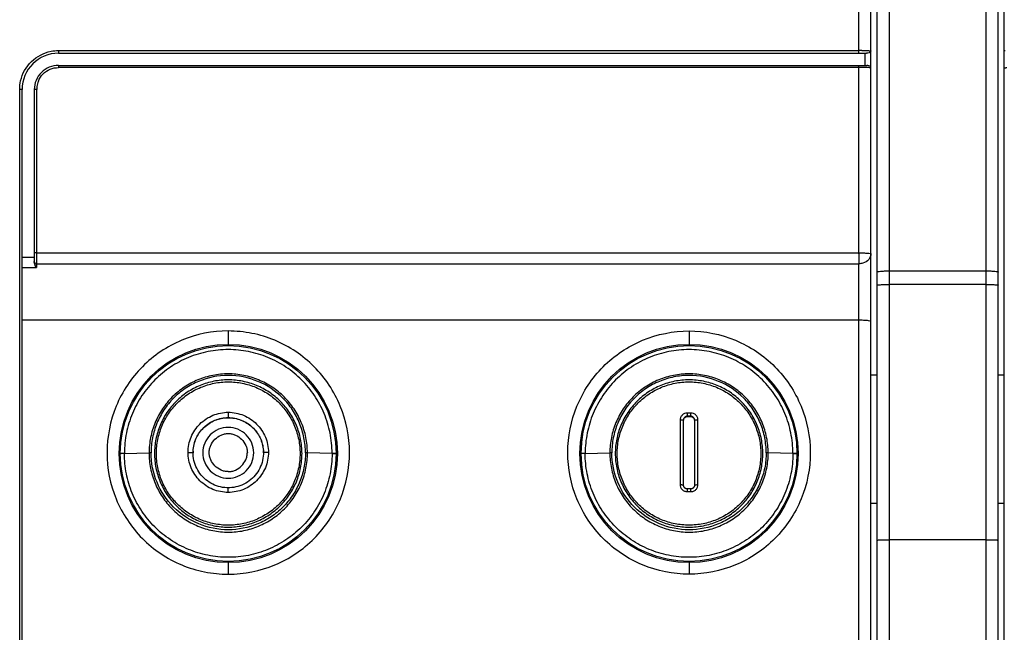
# Model space of a CAD drawing. Units: millimetres. Extents: x 0 to 1682, y 0 to 1188.
# Drawn here: x 788 to 869, y 661 to 712 of the extents above; entities that cross this region are included whole.
import ezdxf

# ---------------------------------------------------------------- set-up
doc = ezdxf.new("R2010")
doc.units = ezdxf.units.MM
doc.header["$LTSCALE"] = 92.51
for name, color, linetype in [('5253A0101001DXF_CONTINUOUS_LINE', 7, 'CONTINUOUS'), ('8005H1624_1_DXF_CONTINUOUS_LINE', 7, 'CONTINUOUS'), ('8253A0101109DXF_CONTINUOUS_LINE', 7, 'CONTINUOUS'), ('8253A0101110DXF_CONTINUOUS_LINE', 7, 'CONTINUOUS')]:
    doc.layers.add(name, color=color, linetype=linetype)

msp = doc.modelspace()

# ---------------------------------------------------------------- linework, layer by layer
at = {"layer": '5253A0101001DXF_CONTINUOUS_LINE', "color": 9, "linetype": 'Continuous'}
for p, q in [((859.436, 743.001), (859.436, 609.878)), ((867.436, 609.878), (867.436, 743.001)), ((859.436, 691.059), (867.436, 691.059)), ((867.436, 689.933), (859.436, 689.933)), ((867.436, 668.881), (859.436, 668.881))]:
    msp.add_line(p, q, dxfattribs=at)
at = {"layer": '5253A0101001DXF_CONTINUOUS_LINE', "color": 7, "linetype": 'Continuous'}
for p, q in [((858.436, 742.001), (858.436, 614.286)), ((868.436, 614.286), (868.436, 742.001))]:
    msp.add_line(p, q, dxfattribs=at)
at = {"layer": '5253A0101001DXF_CONTINUOUS_LINE', "color": 9, "linetype": 'Continuous'}
for points, knots in [([(858.436, 690.955), (858.436, 690.964), (858.467, 690.983), (858.56, 691.008), (858.767, 691.036), (859.072, 691.054), (859.309, 691.059), (859.436, 691.059)], [0, 0, 0, 0, 0.027598, 0.086825, 0.302871, 0.623101, 1, 1, 1, 1]), ([(867.436, 691.059), (867.564, 691.059), (867.801, 691.054), (868.106, 691.036), (868.313, 691.008), (868.405, 690.983), (868.436, 690.964), (868.436, 690.955)], [0, 0, 0, 0, 0.376899, 0.697129, 0.913175, 0.972402, 1, 1, 1, 1]), ([(858.436, 689.885), (858.436, 689.892), (858.474, 689.896), (858.52, 689.906), (858.617, 689.912), (858.738, 689.92), (858.888, 689.925), (859.123, 689.931), (859.309, 689.933), (859.436, 689.933)], [0, 0, 0, 0, 0.021357, 0.078713, 0.17124, 0.295282, 0.446314, 0.618696, 1, 1, 1, 1]), ([(867.436, 689.933), (867.564, 689.933), (867.749, 689.931), (867.985, 689.925), (868.135, 689.92), (868.255, 689.912), (868.353, 689.906), (868.399, 689.896), (868.436, 689.892), (868.436, 689.885)], [0, 0, 0, 0, 0.381304, 0.553686, 0.704718, 0.82876, 0.921287, 0.978643, 1, 1, 1, 1]), ([(858.436, 668.861), (858.436, 668.868), (858.477, 668.861), (858.519, 668.873), (858.618, 668.871), (858.737, 668.876), (858.888, 668.877), (859.123, 668.88), (859.309, 668.881), (859.436, 668.881)], [0, 0, 0, 0, 0.01962, 0.076549, 0.169044, 0.293286, 0.444682, 0.617543, 1, 1, 1, 1]), ([(867.436, 668.881), (867.564, 668.881), (867.749, 668.88), (867.985, 668.877), (868.135, 668.876), (868.255, 668.871), (868.354, 668.873), (868.396, 668.861), (868.436, 668.868), (868.436, 668.861)], [0, 0, 0, 0, 0.382457, 0.555318, 0.706714, 0.830956, 0.923451, 0.98038, 1, 1, 1, 1])]:
    msp.add_open_spline(points, degree=3, knots=knots, dxfattribs=at)
at = {"layer": '8005H1624_1_DXF_CONTINUOUS_LINE', "color": 7, "linetype": 'Continuous'}
for p, q in [((857.936, 561.801), (857.936, 745.295)), ((868.936, 561.801), (868.936, 745.295)), ((790.936, 709.001), (857.559, 709.001)), ((857.436, 709.001), (857.436, 708.001)), ((790.936, 708.001), (857.596, 708.001)), ((787.936, 603.001), (787.936, 706.001)), ((788.936, 706.001), (788.936, 691.832))]:
    msp.add_line(p, q, dxfattribs=at)
at = {"layer": '8005H1624_1_DXF_CONTINUOUS_LINE', "color": 9, "linetype": 'Continuous'}
for p, q in [((856.936, 709.001), (856.936, 733.001)), ((790.936, 709.221), (790.936, 709.001)), ((790.936, 709.221), (856.936, 709.221)), ((790.936, 708.001), (790.936, 707.82)), ((856.936, 707.82), (790.936, 707.82)), ((856.936, 692.468), (856.936, 708.001)), ((857.06, 707.82), (856.936, 707.82)), ((787.736, 602.992), (787.736, 706.02)), ((789.136, 706.02), (789.136, 691.342)), ((787.936, 692.185), (788.936, 692.185)), ((789.136, 692.544), (856.936, 692.544)), ((787.936, 691.342), (789.136, 691.342)), ((789.136, 691.64), (856.936, 691.64)), ((856.936, 632.084), (856.936, 691.64)), ((856.936, 686.985), (787.936, 686.985)), ((804.936, 686.102), (804.936, 685.001)), ((842.936, 686.102), (842.936, 685.001)), ((857.936, 682.484), (858.436, 682.484)), ((868.436, 682.484), (868.936, 682.484)), ((858.436, 671.888), (857.936, 671.888)), ((868.936, 671.888), (868.436, 671.888)), ((804.936, 667.001), (804.936, 666.047)), ((842.936, 667.001), (842.936, 666.047))]:
    msp.add_line(p, q, dxfattribs=at)
at = {"layer": '8005H1624_1_DXF_CONTINUOUS_LINE', "color": 7, "linetype": 'Continuous'}
msp.add_lwpolyline([(788.939, 691.778), (788.939, 691.784), (788.938, 691.79), (788.938, 691.796), (788.937, 691.801), (788.937, 691.807), (788.937, 691.813), (788.936, 691.819), (788.936, 691.825), (788.936, 691.832)], dxfattribs=at)
for centre in [(804.936, 676.001), (842.936, 676.001)]:
    msp.add_circle(centre, 9, dxfattribs=at)
for radius, start in [(3, 90), (2, 89.99978)]:
    msp.add_arc((790.936, 706.001), radius, start, 180, dxfattribs=at)
at = {"layer": '8005H1624_1_DXF_CONTINUOUS_LINE', "color": 9, "linetype": 'Continuous'}
for centre, radius, start, end in [((856.938, 660.226), 48.994, 89.69989, 90.00233), ((790.973, 706.005), 1.838, 157.4125, 171.93306), ((790.885, 706.019), 1.748, 171.98484, 179.95931)]:
    msp.add_arc(centre, radius, start, end, dxfattribs=at)
for points, knots in [([(787.816, 706.722), (787.943, 707.315), (788.578, 708.447), (789.723, 709.044), (790.32, 709.164)], [0, 0, 0, 0, 0.499101, 1, 1, 1, 1]), ([(857.195, 709.22), (857.246, 709.22), (857.425, 709.219), (857.603, 709.216), (857.729, 709.213)], [0, 0, 0, 0, 0.28853, 1, 1, 1, 1]), ([(857.86, 709.209), (857.879, 709.208), (857.895, 709.201), (857.936, 709.208), (857.936, 709.201)], [0, 0, 0, 0, 0.743799, 1, 1, 1, 1]), ([(869.013, 709.209), (868.994, 709.208), (868.977, 709.201), (868.936, 709.208), (868.936, 709.201)], [0, 0, 0, 0, 0.744116, 1, 1, 1, 1]), ([(789.276, 706.711), (789.366, 706.926), (789.63, 707.329), (790.033, 707.593), (790.249, 707.682)], [0, 0, 0, 0, 0.499801, 1, 1, 1, 1]), ([(857.731, 707.813), (857.686, 707.814), (857.462, 707.818), (857.239, 707.82), (857.06, 707.82)], [0, 0, 0, 0, 0.201395, 1, 1, 1, 1]), ([(857.936, 707.801), (857.936, 707.806), (857.908, 707.802), (857.879, 707.811), (857.809, 707.81), (857.76, 707.813), (857.731, 707.813)], [0, 0, 0, 0, 0.066197, 0.25821, 0.572121, 1, 1, 1, 1]), ([(868.936, 707.801), (868.936, 707.806), (868.964, 707.802), (868.994, 707.81), (869.064, 707.81), (869.114, 707.812), (869.143, 707.813)], [0, 0, 0, 0, 0.066214, 0.258177, 0.572276, 1, 1, 1, 1]), ([(787.936, 706.001), (787.936, 706.006), (787.908, 706.009), (787.853, 706.02), (787.784, 706.02), (787.736, 706.02)], [0, 0, 0, 0, 0.079204, 0.293896, 1, 1, 1, 1]), ([(789.136, 706.02), (789.089, 706.02), (789.02, 706.021), (788.966, 706.009), (788.936, 706.007), (788.936, 706.001)], [0, 0, 0, 0, 0.700226, 0.918316, 1, 1, 1, 1]), ([(789.136, 692.544), (789.089, 692.544), (789.02, 692.545), (788.966, 692.534), (788.936, 692.534), (788.936, 692.529)], [0, 0, 0, 0, 0.702587, 0.918964, 1, 1, 1, 1]), ([(856.936, 692.544), (857.064, 692.544), (857.302, 692.54), (857.604, 692.526), (857.815, 692.507), (857.902, 692.488), (857.936, 692.476), (857.936, 692.468)], [0, 0, 0, 0, 0.3796, 0.701732, 0.917984, 0.976018, 1, 1, 1, 1]), ([(856.936, 692.468), (856.936, 692.387), (856.936, 692.111), (856.936, 691.835), (856.936, 691.64)], [0, 0, 0, 0, 0.291519, 1, 1, 1, 1]), ([(857.936, 692.468), (857.936, 692.299), (857.789, 691.937), (857.461, 691.743), (857.281, 691.691)], [0, 0, 0, 0, 0.473317, 1, 1, 1, 1]), ([(788.939, 691.778), (788.951, 691.719), (789.031, 691.65), (789.113, 691.64), (789.136, 691.64)], [0, 0, 0, 0, 0.723184, 1, 1, 1, 1]), ([(857.936, 686.882), (857.936, 686.91), (857.792, 686.93), (857.622, 686.963), (857.295, 686.98), (857.064, 686.985), (856.936, 686.985)], [0, 0, 0, 0, 0.084642, 0.301153, 0.62216, 1, 1, 1, 1]), ([(804.936, 686.102), (803.633, 686.107), (800.998, 685.574), (797.675, 683.343), (795.456, 680.007), (794.683, 676.084), (795.32, 672.797), (796.566, 670.487), (797.803, 668.945), (799.333, 667.691), (801.075, 666.754), (802.967, 666.174), (804.281, 666.053), (804.936, 666.047)], [0, 0, 0, 0, 0.124891, 0.24966, 0.374277, 0.498812, 0.623477, 0.686198, 0.74893, 0.811658, 0.874471, 0.937217, 1, 1, 1, 1]), ([(804.936, 666.047), (806.24, 666.045), (808.877, 666.573), (812.202, 668.81), (814.422, 672.15), (815.192, 676.081), (814.418, 680.006), (812.563, 682.792), (810.537, 684.459), (808.797, 685.397), (806.904, 685.973), (805.591, 686.091), (804.936, 686.102)], [0, 0, 0, 0, 0.125, 0.249976, 0.374873, 0.4996, 0.624264, 0.748981, 0.811664, 0.874435, 0.937187, 1, 1, 1, 1]), ([(842.936, 666.047), (841.633, 666.047), (839.645, 666.442), (837.337, 667.693), (835.305, 669.36), (833.457, 672.154), (832.674, 676.079), (833.457, 680.006), (835.674, 683.341), (838.998, 685.577), (841.632, 686.102), (842.936, 686.102)], [0, 0, 0, 0, 0.125062, 0.187883, 0.250728, 0.375652, 0.500468, 0.625227, 0.750011, 0.874933, 1, 1, 1, 1]), ([(842.936, 686.102), (844.24, 686.102), (846.227, 685.708), (848.534, 684.456), (850.563, 682.793), (852.412, 680.004), (853.198, 676.081), (852.42, 672.151), (850.203, 668.81), (846.877, 666.572), (844.24, 666.047), (842.936, 666.047)], [0, 0, 0, 0, 0.125042, 0.187808, 0.25058, 0.375314, 0.500044, 0.624891, 0.749862, 0.874911, 1, 1, 1, 1])]:
    msp.add_open_spline(points, degree=3, knots=knots, dxfattribs=at)
for points in [[(790.32, 709.164), (790.522, 709.205), (790.73, 709.226), (790.936, 709.221)], [(857.729, 709.213), (857.773, 709.212), (857.817, 709.211), (857.86, 709.209)], [(790.249, 707.682), (790.465, 707.771), (790.703, 707.82), (790.936, 707.82)], [(787.736, 706.02), (787.741, 706.255), (787.766, 706.492), (787.816, 706.722)], [(857.281, 691.691), (857.17, 691.657), (857.053, 691.64), (856.936, 691.64)]]:
    msp.add_open_spline(points, degree=3, dxfattribs=at)
at = {"layer": '8005H1624_1_DXF_CONTINUOUS_LINE', "color": 7, "linetype": 'Continuous'}
for points, knots in [([(857.936, 709.201), (857.936, 709.177), (857.903, 709.103), (857.763, 709.027), (857.635, 709.001), (857.559, 709.001)], [0, 0, 0, 0, 0.157495, 0.498267, 1, 1, 1, 1]), ([(857.936, 707.801), (857.936, 707.826), (857.882, 707.963), (857.711, 708.001), (857.596, 708.001)], [0, 0, 0, 0, 0.176965, 1, 1, 1, 1]), ([(789.136, 691.342), (789.114, 691.371), (789.022, 691.501), (788.952, 691.655), (788.939, 691.778)], [0, 0, 0, 0, 0.226207, 1, 1, 1, 1])]:
    msp.add_open_spline(points, degree=3, knots=knots, dxfattribs=at)
at = {"layer": '8253A0101109DXF_CONTINUOUS_LINE', "color": 9, "linetype": 'Continuous'}
for p, q in [((804.936, 679.4), (804.936, 678.96)), ((796.372, 676.006), (798.406, 676.055)), ((796.372, 676.006), (796.372, 676.026)), ((813.5, 676.006), (811.466, 676.055)), ((813.5, 676.006), (813.5, 675.983)), ((813.5, 676.006), (813.5, 675.983)), ((804.936, 672.792), (804.936, 673.172))]:
    msp.add_line(p, q, dxfattribs=at)
at = {"layer": '8253A0101109DXF_CONTINUOUS_LINE', "color": 7, "linetype": 'Continuous'}
for p, q in [((802.036, 676.066), (802.039, 676.194)), ((802.042, 675.884), (802.036, 676.066)), ((802.036, 676.058), (802.036, 676.066)), ((802.036, 676.058), (802.037, 676.066)), ((807.831, 676.248), (807.836, 676.058)), ((807.836, 676.066), (807.834, 675.938)), ((807.836, 676.066), (807.836, 676.058))]:
    msp.add_line(p, q, dxfattribs=at)
for points in [[(804.936, 673.172), (804.817, 673.174), (804.645, 673.187), (804.475, 673.209), (804.305, 673.241), (804.139, 673.284), (803.974, 673.336), (803.814, 673.398), (803.657, 673.469), (803.504, 673.55), (803.357, 673.639), (803.215, 673.737), (803.079, 673.843), (802.95, 673.958), (802.827, 674.079), (802.713, 674.208), (802.606, 674.344), (802.507, 674.485), (802.417, 674.632), (802.336, 674.784), (802.264, 674.941), (802.202, 675.101), (802.15, 675.265), (802.107, 675.431), (802.074, 675.6), (802.051, 675.771), (802.042, 675.884)], [(807.833, 675.938), (807.822, 675.774), (807.799, 675.603), (807.766, 675.434), (807.724, 675.268), (807.671, 675.104), (807.609, 674.943), (807.538, 674.787), (807.457, 674.635), (807.367, 674.488), (807.269, 674.346), (807.162, 674.211), (807.048, 674.082), (806.926, 673.96), (806.797, 673.846), (806.662, 673.74), (806.52, 673.642), (806.373, 673.552), (806.221, 673.471), (806.064, 673.4), (805.903, 673.338), (805.739, 673.285), (805.572, 673.242), (805.403, 673.21), (805.232, 673.187), (805.06, 673.175), (804.936, 673.172)]]:
    msp.add_lwpolyline(points, dxfattribs=at)
msp.add_circle((804.936, 676.001), 8.9, dxfattribs=at)
at = {"layer": '8253A0101109DXF_CONTINUOUS_LINE', "color": 9, "linetype": 'Continuous'}
for centre, radius, start, end in [((798.589, 669.301), 6.756, 90.15506, 91.54821), ((811.292, 669.303), 6.754, 88.52505, 89.91861)]:
    msp.add_arc(centre, radius, start, end, dxfattribs=at)
at = {"layer": '8253A0101109DXF_CONTINUOUS_LINE', "color": 7, "linetype": 'Continuous'}
for centre, radius, start, end in [((804.917, 676.058), 2.88, 177.29399, 179.84929), ((804.945, 676.058), 2.891, 3.58144, 3.78186), ((804.954, 676.058), 2.883, 0.15165, 3.58306)]:
    msp.add_arc(centre, radius, start, end, dxfattribs=at)
at = {"layer": '8253A0101109DXF_CONTINUOUS_LINE', "color": 9, "linetype": 'Continuous'}
for points, knots in [([(813.5, 676.026), (813.499, 676.585), (813.386, 677.704), (812.895, 679.317), (812.098, 680.803), (811.026, 682.106), (809.721, 683.175), (808.232, 683.969), (806.616, 684.458), (804.936, 684.623), (803.256, 684.458), (801.641, 683.969), (800.152, 683.175), (798.846, 682.106), (797.775, 680.803), (796.978, 679.316), (796.487, 677.704), (796.373, 676.585), (796.372, 676.026)], [0, 0, 0, 0, 0.06246, 0.12492, 0.187397, 0.249889, 0.312398, 0.374922, 0.437458, 0.5, 0.562542, 0.625078, 0.687601, 0.75011, 0.812604, 0.875082, 0.937541, 1, 1, 1, 1]), ([(811.466, 676.055), (811.465, 676.481), (811.378, 677.334), (811, 678.561), (810.396, 679.696), (809.582, 680.692), (808.583, 681.503), (807.447, 682.106), (806.216, 682.483), (804.935, 682.615), (803.654, 682.484), (802.423, 682.108), (801.287, 681.504), (800.29, 680.691), (799.475, 679.695), (798.87, 678.562), (798.494, 677.334), (798.407, 676.481), (798.406, 676.055)], [0, 0, 0, 0, 0.06243, 0.124873, 0.187332, 0.249813, 0.312329, 0.374874, 0.437436, 0.500002, 0.562569, 0.62513, 0.687672, 0.750188, 0.812671, 0.87513, 0.93757, 1, 1, 1, 1]), ([(811.302, 676.057), (811.303, 676.473), (811.221, 677.308), (810.855, 678.509), (810.268, 679.62), (809.215, 680.918), (807.435, 682.094), (804.937, 682.611), (802.844, 682.179), (801.37, 681.392), (800.396, 680.595), (799.603, 679.62), (799.014, 678.51), (798.651, 677.308), (798.569, 676.473), (798.571, 676.057)], [0, 0, 0, 0, 0.062536, 0.125089, 0.18766, 0.250256, 0.374944, 0.499705, 0.624464, 0.687119, 0.749746, 0.812342, 0.874913, 0.937462, 1, 1, 1, 1]), ([(804.936, 682.069), (804.539, 682.069), (803.742, 681.99), (802.594, 681.643), (801.535, 681.079), (800.608, 680.319), (799.846, 679.394), (799.28, 678.338), (798.932, 677.192), (798.814, 676), (798.932, 674.809), (799.28, 673.663), (799.846, 672.607), (800.608, 671.682), (801.535, 670.922), (802.594, 670.358), (803.742, 670.011), (804.539, 669.932), (804.936, 669.932)], [0, 0, 0, 0, 0.062576, 0.125138, 0.18768, 0.250196, 0.312682, 0.37514, 0.437576, 0.5, 0.562426, 0.624862, 0.687319, 0.749804, 0.812319, 0.874862, 0.937423, 1, 1, 1, 1]), ([(804.936, 670.09), (804.549, 670.09), (803.773, 670.166), (802.655, 670.505), (801.625, 671.054), (800.721, 671.794), (799.98, 672.695), (799.429, 673.723), (799.09, 674.838), (798.975, 675.999), (799.09, 677.159), (799.429, 678.275), (799.98, 679.303), (800.722, 680.204), (801.625, 680.943), (802.656, 681.492), (803.773, 681.831), (804.549, 681.907), (804.936, 681.907)], [0, 0, 0, 0, 0.062575, 0.125139, 0.187682, 0.250198, 0.312684, 0.375142, 0.437579, 0.500005, 0.562431, 0.624869, 0.687327, 0.749812, 0.812327, 0.874869, 0.93743, 1, 1, 1, 1]), ([(804.936, 669.932), (805.334, 669.932), (806.131, 670.011), (807.279, 670.358), (808.337, 670.922), (809.265, 671.682), (810.027, 672.607), (810.592, 673.663), (810.941, 674.809), (811.058, 676), (810.941, 677.192), (810.592, 678.338), (810.027, 679.394), (809.265, 680.319), (808.337, 681.079), (807.279, 681.643), (806.131, 681.99), (805.334, 682.069), (804.936, 682.069)], [0, 0, 0, 0, 0.062576, 0.125138, 0.18768, 0.250196, 0.312682, 0.37514, 0.437576, 0.5, 0.562426, 0.624862, 0.687319, 0.749804, 0.812319, 0.874862, 0.937423, 1, 1, 1, 1]), ([(804.936, 681.907), (805.323, 681.907), (806.099, 681.831), (807.217, 681.493), (808.248, 680.943), (809.151, 680.204), (809.893, 679.303), (810.444, 678.274), (810.783, 677.159), (810.897, 675.999), (810.783, 674.838), (810.443, 673.723), (809.893, 672.695), (809.151, 671.794), (808.248, 671.054), (807.217, 670.505), (806.099, 670.166), (805.323, 670.09), (804.936, 670.09)], [0, 0, 0, 0, 0.062575, 0.125138, 0.187681, 0.250196, 0.312681, 0.375138, 0.437575, 0.5, 0.562426, 0.624863, 0.687322, 0.749807, 0.812321, 0.874863, 0.937426, 1, 1, 1, 1]), ([(801.626, 676.096), (801.626, 676.526), (801.798, 677.395), (802.535, 678.493), (803.636, 679.228), (804.506, 679.4), (804.936, 679.4)], [0, 0, 0, 0, 0.249778, 0.499688, 0.749781, 1, 1, 1, 1]), ([(802.039, 676.194), (802.055, 676.56), (802.231, 677.292), (802.883, 678.209), (803.829, 678.818), (804.57, 678.96), (804.936, 678.96)], [0, 0, 0, 0, 0.249799, 0.49971, 0.749791, 1, 1, 1, 1]), ([(804.936, 679.4), (805.367, 679.4), (806.237, 679.228), (807.337, 678.493), (808.074, 677.395), (808.247, 676.526), (808.247, 676.096)], [0, 0, 0, 0, 0.250219, 0.500313, 0.750223, 1, 1, 1, 1]), ([(804.936, 678.96), (805.299, 678.96), (806.03, 678.822), (806.968, 678.227), (807.623, 677.33), (807.808, 676.609), (807.831, 676.248)], [0, 0, 0, 0, 0.250208, 0.500286, 0.750196, 1, 1, 1, 1]), ([(796.036, 676.001), (796.036, 676.003), (796.043, 676.006), (796.053, 676.008), (796.072, 676.011), (796.087, 676.013), (796.096, 676.014)], [0, 0, 0, 0, 0.076631, 0.260697, 0.568028, 1, 1, 1, 1]), ([(796.097, 675.992), (796.089, 675.991), (796.074, 675.99), (796.054, 675.987), (796.044, 675.984), (796.036, 675.982), (796.036, 675.981)], [0, 0, 0, 0, 0.42331, 0.73232, 0.923147, 1, 1, 1, 1]), ([(796.096, 676.014), (796.114, 676.016), (796.206, 676.022), (796.298, 676.025), (796.372, 676.026)], [0, 0, 0, 0, 0.191866, 1, 1, 1, 1]), ([(796.372, 676.006), (796.345, 676.005), (796.253, 676.003), (796.161, 675.999), (796.097, 675.992)], [0, 0, 0, 0, 0.304417, 1, 1, 1, 1]), ([(813.5, 675.983), (813.5, 675.424), (813.388, 674.303), (812.895, 672.69), (812.096, 671.202), (811.023, 669.9), (809.715, 668.831), (808.224, 668.038), (806.606, 667.55), (804.925, 667.387), (803.244, 667.554), (801.627, 668.046), (800.138, 668.844), (798.834, 669.916), (797.763, 671.222), (796.969, 672.711), (796.481, 674.326), (796.372, 675.447), (796.372, 676.006)], [0, 0, 0, 0, 0.062457, 0.124922, 0.187398, 0.249889, 0.312398, 0.374922, 0.437458, 0.500001, 0.562543, 0.625079, 0.687603, 0.750111, 0.812603, 0.875079, 0.937543, 1, 1, 1, 1]), ([(798.406, 676.055), (798.405, 675.628), (798.49, 674.772), (798.864, 673.54), (799.466, 672.401), (800.281, 671.401), (801.281, 670.587), (802.419, 669.98), (803.653, 669.601), (804.937, 669.468), (806.222, 669.599), (807.455, 669.978), (808.594, 670.585), (809.592, 671.402), (810.406, 672.402), (811.011, 673.54), (811.384, 674.773), (811.467, 675.628), (811.466, 676.055)], [0, 0, 0, 0, 0.062424, 0.124865, 0.187331, 0.249813, 0.312323, 0.374866, 0.437431, 0.5, 0.562567, 0.625132, 0.687673, 0.750185, 0.81267, 0.875133, 0.937574, 1, 1, 1, 1]), ([(811.302, 676.057), (811.301, 675.641), (811.216, 674.808), (810.848, 673.612), (810.258, 672.508), (809.463, 671.537), (808.487, 670.744), (807.016, 669.965), (804.932, 669.535), (802.442, 670.053), (800.315, 671.45), (798.915, 673.57), (798.572, 675.233), (798.571, 676.057)], [0, 0, 0, 0, 0.062871, 0.125373, 0.187867, 0.25069, 0.313649, 0.376416, 0.500962, 0.625874, 0.750946, 0.875463, 1, 1, 1, 1]), ([(804.936, 672.792), (804.506, 672.792), (803.635, 672.964), (802.535, 673.699), (801.798, 674.797), (801.626, 675.666), (801.626, 676.096)], [0, 0, 0, 0, 0.250219, 0.500313, 0.750223, 1, 1, 1, 1]), ([(801.626, 676.096), (801.68, 676.095), (801.758, 676.094), (801.856, 676.09), (801.917, 676.086), (801.965, 676.082), (802.003, 676.077), (802.022, 676.073), (802.036, 676.069), (802.036, 676.066)], [0, 0, 0, 0, 0.392523, 0.564181, 0.712426, 0.832929, 0.922104, 0.977658, 1, 1, 1, 1]), ([(808.247, 676.096), (808.247, 675.666), (808.074, 674.797), (807.337, 673.699), (806.237, 672.964), (805.367, 672.792), (804.936, 672.792)], [0, 0, 0, 0, 0.249778, 0.499688, 0.749781, 1, 1, 1, 1]), ([(808.247, 676.096), (808.194, 676.095), (808.117, 676.094), (808.019, 676.09), (807.956, 676.086), (807.906, 676.082), (807.868, 676.077), (807.849, 676.073), (807.836, 676.068), (807.836, 676.066)], [0, 0, 0, 0, 0.381088, 0.557673, 0.71239, 0.836789, 0.926496, 0.97951, 1, 1, 1, 1]), ([(813.5, 676.026), (813.544, 676.025), (813.609, 676.024), (813.69, 676.02), (813.74, 676.017), (813.78, 676.014), (813.811, 676.01), (813.826, 676.007), (813.836, 676.003), (813.836, 676.001)], [0, 0, 0, 0, 0.392853, 0.568458, 0.720036, 0.841061, 0.928214, 0.980031, 1, 1, 1, 1]), ([(813.5, 676.006), (813.528, 676.005), (813.62, 676.002), (813.712, 675.999), (813.776, 675.993)], [0, 0, 0, 0, 0.304553, 1, 1, 1, 1]), ([(813.776, 675.993), (813.784, 675.992), (813.799, 675.99), (813.819, 675.987), (813.829, 675.984), (813.836, 675.982), (813.836, 675.98)], [0, 0, 0, 0, 0.423072, 0.732138, 0.923073, 1, 1, 1, 1])]:
    msp.add_open_spline(points, degree=3, knots=knots, dxfattribs=at)
at = {"layer": '8253A0101109DXF_CONTINUOUS_LINE', "color": 7, "linetype": 'Continuous'}
for points, knots in [([(802.04, 676.194), (802.057, 676.557), (802.231, 677.283), (802.876, 678.192), (803.813, 678.801), (804.908, 679.021), (806.008, 678.821), (806.956, 678.231), (807.618, 677.333), (807.806, 676.61), (807.83, 676.248)], [0, 0, 0, 0, 0.124867, 0.249807, 0.374861, 0.499992, 0.625125, 0.750182, 0.875127, 1, 1, 1, 1]), ([(804.936, 678.153), (804.663, 678.153), (804.111, 678.044), (803.413, 677.578), (802.946, 676.882), (802.836, 676.331), (802.836, 676.058)], [0, 0, 0, 0, 0.250282, 0.500398, 0.750281, 1, 1, 1, 1]), ([(807.036, 676.058), (807.036, 676.331), (806.927, 676.882), (806.459, 677.578), (805.761, 678.044), (805.209, 678.153), (804.936, 678.153)], [0, 0, 0, 0, 0.249719, 0.499602, 0.749718, 1, 1, 1, 1]), ([(803.362, 676.08), (803.362, 676.182), (803.385, 676.386), (803.517, 676.773), (803.815, 677.198), (804.242, 677.495), (804.63, 677.626), (804.834, 677.648), (804.936, 677.649)], [0, 0, 0, 0, 0.125107, 0.250266, 0.499667, 0.749272, 0.874644, 1, 1, 1, 1]), ([(804.936, 677.649), (805.038, 677.648), (805.243, 677.625), (805.631, 677.495), (806.058, 677.198), (806.356, 676.773), (806.487, 676.386), (806.511, 676.182), (806.511, 676.08)], [0, 0, 0, 0, 0.125353, 0.250729, 0.500332, 0.749736, 0.87489, 1, 1, 1, 1]), ([(802.836, 676.058), (802.836, 675.786), (802.946, 675.234), (803.413, 674.538), (804.111, 674.072), (804.663, 673.963), (804.936, 673.963)], [0, 0, 0, 0, 0.249719, 0.499602, 0.749718, 1, 1, 1, 1]), ([(804.936, 674.505), (804.834, 674.505), (804.629, 674.528), (804.24, 674.659), (803.813, 674.957), (803.515, 675.384), (803.384, 675.773), (803.362, 675.978), (803.362, 676.08)], [0, 0, 0, 0, 0.125349, 0.250702, 0.500267, 0.749685, 0.874871, 1, 1, 1, 1]), ([(804.936, 674.505), (805.039, 674.505), (805.244, 674.528), (805.633, 674.659), (806.06, 674.957), (806.358, 675.384), (806.489, 675.773), (806.511, 675.978), (806.511, 676.08)], [0, 0, 0, 0, 0.125353, 0.250717, 0.500265, 0.749678, 0.874874, 1, 1, 1, 1]), ([(804.936, 673.963), (805.209, 673.963), (805.761, 674.072), (806.459, 674.538), (806.927, 675.234), (807.036, 675.786), (807.036, 676.058)], [0, 0, 0, 0, 0.250282, 0.500398, 0.750281, 1, 1, 1, 1])]:
    msp.add_open_spline(points, degree=3, knots=knots, dxfattribs=at)
at = {"layer": '8253A0101109DXF_CONTINUOUS_LINE', "color": 9, "linetype": 'Continuous'}
msp.add_open_spline([(813.5, 676.026), (813.501, 676.019), (813.5, 676.013), (813.5, 676.006)], degree=3, dxfattribs=at)
at = {"layer": '8253A0101110DXF_CONTINUOUS_LINE', "color": 9, "linetype": 'Continuous'}
for p, q in [((842.786, 679.074), (842.786, 679.038)), ((842.936, 679.074), (842.786, 679.074)), ((842.936, 679.339), (842.789, 679.339)), ((843.086, 679.074), (842.936, 679.074)), ((843.086, 679.038), (843.086, 679.074)), ((842.198, 678.744), (842.198, 673.44)), ((843.674, 673.44), (843.674, 678.744)), ((834.372, 676.006), (836.406, 676.055)), ((834.372, 676.006), (834.372, 676.026)), ((851.5, 676.006), (849.466, 676.055)), ((851.5, 676.006), (851.5, 675.983)), ((851.5, 676.006), (851.5, 675.983)), ((842.788, 672.856), (842.936, 672.856)), ((842.936, 672.856), (843.084, 672.856))]:
    msp.add_line(p, q, dxfattribs=at)
at = {"layer": '8253A0101110DXF_CONTINUOUS_LINE', "color": 7, "linetype": 'Continuous'}
for p, q in [((842.786, 679.038), (843.086, 679.038)), ((842.486, 673.379), (842.486, 678.768)), ((843.386, 678.768), (843.386, 673.379)), ((842.487, 673.358), (842.486, 673.379)), ((843.086, 673.085), (842.786, 673.085))]:
    msp.add_line(p, q, dxfattribs=at)
for points in [[(842.786, 673.085), (842.765, 673.086), (842.736, 673.09), (842.706, 673.097), (842.677, 673.106), (842.649, 673.119), (842.623, 673.134), (842.598, 673.152), (842.575, 673.173), (842.554, 673.195), (842.536, 673.219), (842.52, 673.245), (842.508, 673.272), (842.498, 673.3), (842.491, 673.329), (842.487, 673.358)], [(843.381, 673.325), (843.374, 673.297), (843.364, 673.269), (843.351, 673.242), (843.335, 673.216), (843.316, 673.192), (843.295, 673.17), (843.272, 673.15), (843.247, 673.132), (843.221, 673.117), (843.193, 673.105), (843.163, 673.096), (843.134, 673.089), (843.104, 673.086), (843.086, 673.085)], [(843.386, 673.379), (843.385, 673.355), (843.381, 673.325)]]:
    msp.add_lwpolyline(points, dxfattribs=at)
msp.add_circle((842.936, 676.001), 8.9, dxfattribs=at)
for centre, start, end in [((842.784, 678.738), 173.81241, 179.98642), ((843.089, 678.738), 0.01215, 5.81775)]:
    msp.add_arc(centre, 0.297, start, end, dxfattribs=at)
at = {"layer": '8253A0101110DXF_CONTINUOUS_LINE', "color": 9, "linetype": 'Continuous'}
for centre, radius, start, end in [((836.589, 669.301), 6.756, 90.15506, 91.54821), ((849.292, 669.303), 6.754, 88.52505, 89.91861)]:
    msp.add_arc(centre, radius, start, end, dxfattribs=at)
for points, knots in [([(851.5, 676.026), (851.499, 676.585), (851.386, 677.704), (850.895, 679.317), (850.098, 680.803), (849.026, 682.106), (847.721, 683.175), (846.232, 683.969), (844.616, 684.458), (842.936, 684.623), (841.256, 684.458), (839.641, 683.969), (838.152, 683.175), (836.846, 682.106), (835.775, 680.803), (834.978, 679.316), (834.487, 677.704), (834.373, 676.585), (834.372, 676.026)], [0, 0, 0, 0, 0.06246, 0.12492, 0.187397, 0.249889, 0.312398, 0.374922, 0.437458, 0.5, 0.562542, 0.625078, 0.687601, 0.75011, 0.812604, 0.875082, 0.937541, 1, 1, 1, 1]), ([(849.466, 676.055), (849.465, 676.481), (849.378, 677.334), (849, 678.561), (848.396, 679.696), (847.582, 680.692), (846.583, 681.503), (845.447, 682.106), (844.216, 682.483), (842.935, 682.615), (841.654, 682.484), (840.423, 682.108), (839.287, 681.504), (838.29, 680.691), (837.475, 679.695), (836.87, 678.562), (836.494, 677.334), (836.407, 676.481), (836.406, 676.055)], [0, 0, 0, 0, 0.06243, 0.124873, 0.187332, 0.249813, 0.312329, 0.374874, 0.437436, 0.500002, 0.562569, 0.62513, 0.687672, 0.750188, 0.812671, 0.87513, 0.93757, 1, 1, 1, 1]), ([(849.302, 676.057), (849.303, 676.473), (849.221, 677.308), (848.855, 678.509), (848.268, 679.62), (847.215, 680.918), (845.437, 682.094), (843.348, 682.524), (841.683, 682.353), (840.48, 681.984), (839.37, 681.392), (838.396, 680.595), (837.603, 679.62), (837.014, 678.51), (836.651, 677.308), (836.569, 676.473), (836.571, 676.057)], [0, 0, 0, 0, 0.062498, 0.125013, 0.187547, 0.250105, 0.374718, 0.499403, 0.56205, 0.624691, 0.687308, 0.749897, 0.812455, 0.874988, 0.9375, 1, 1, 1, 1]), ([(842.936, 682.069), (842.539, 682.069), (841.742, 681.991), (840.594, 681.643), (839.535, 681.079), (838.608, 680.32), (837.846, 679.394), (837.28, 678.338), (836.932, 677.193), (836.814, 676.001), (836.932, 674.81), (837.28, 673.664), (837.846, 672.608), (838.608, 671.683), (839.535, 670.923), (840.594, 670.359), (841.742, 670.011), (842.539, 669.933), (842.936, 669.933)], [0, 0, 0, 0, 0.062576, 0.125138, 0.18768, 0.250196, 0.312682, 0.37514, 0.437576, 0.5, 0.562426, 0.624862, 0.687319, 0.749804, 0.812319, 0.874862, 0.937423, 1, 1, 1, 1]), ([(842.936, 670.091), (842.549, 670.091), (841.773, 670.167), (840.655, 670.506), (839.625, 671.055), (838.722, 671.794), (837.98, 672.696), (837.429, 673.724), (837.09, 674.839), (836.975, 675.999), (837.09, 677.16), (837.429, 678.275), (837.98, 679.303), (838.722, 680.204), (839.625, 680.944), (840.655, 681.493), (841.773, 681.831), (842.549, 681.908), (842.936, 681.908)], [0, 0, 0, 0, 0.062573, 0.125137, 0.18768, 0.250196, 0.312683, 0.375141, 0.437578, 0.500003, 0.562428, 0.624864, 0.687321, 0.749806, 0.81232, 0.874862, 0.937426, 1, 1, 1, 1]), ([(842.936, 669.933), (843.334, 669.933), (844.131, 670.011), (845.279, 670.359), (846.337, 670.923), (847.265, 671.683), (848.026, 672.608), (848.592, 673.664), (848.941, 674.81), (849.058, 676.001), (848.941, 677.193), (848.592, 678.338), (848.026, 679.394), (847.265, 680.32), (846.337, 681.079), (845.279, 681.643), (844.131, 681.991), (843.334, 682.069), (842.936, 682.069)], [0, 0, 0, 0, 0.062576, 0.125138, 0.18768, 0.250196, 0.312682, 0.37514, 0.437576, 0.5, 0.562426, 0.624862, 0.687319, 0.749804, 0.812319, 0.874862, 0.937423, 1, 1, 1, 1]), ([(842.936, 681.908), (843.323, 681.908), (844.099, 681.831), (845.217, 681.493), (846.248, 680.944), (847.151, 680.204), (847.892, 679.303), (848.443, 678.275), (848.783, 677.16), (848.897, 675.999), (848.783, 674.839), (848.443, 673.724), (847.892, 672.696), (847.151, 671.794), (846.248, 671.055), (845.217, 670.506), (844.099, 670.167), (843.323, 670.091), (842.936, 670.091)], [0, 0, 0, 0, 0.062574, 0.125137, 0.187679, 0.250194, 0.312679, 0.375136, 0.437572, 0.499997, 0.562422, 0.624859, 0.687317, 0.749804, 0.81232, 0.874863, 0.937427, 1, 1, 1, 1]), ([(842.789, 679.339), (842.712, 679.337), (842.555, 679.309), (842.36, 679.174), (842.249, 679.009), (842.206, 678.86), (842.2, 678.782), (842.198, 678.744)], [0, 0, 0, 0, 0.250155, 0.500033, 0.749601, 0.87473, 1, 1, 1, 1]), ([(842.786, 679.074), (842.746, 679.074), (842.666, 679.057), (842.566, 678.988), (842.501, 678.886), (842.486, 678.807), (842.486, 678.768)], [0, 0, 0, 0, 0.252838, 0.504076, 0.752879, 1, 1, 1, 1]), ([(842.789, 679.339), (842.789, 679.307), (842.788, 679.246), (842.788, 679.165), (842.787, 679.109), (842.787, 679.082), (842.786, 679.074)], [0, 0, 0, 0, 0.363485, 0.688836, 0.910819, 1, 1, 1, 1]), ([(843.086, 679.074), (843.085, 679.082), (843.086, 679.109), (843.084, 679.165), (843.084, 679.246), (843.084, 679.306), (843.084, 679.339)], [0, 0, 0, 0, 0.08917, 0.311119, 0.636455, 1, 1, 1, 1]), ([(843.674, 678.744), (843.673, 678.782), (843.666, 678.86), (843.623, 679.009), (843.513, 679.174), (843.318, 679.309), (843.161, 679.337), (843.084, 679.339)], [0, 0, 0, 0, 0.125256, 0.2504, 0.499974, 0.749864, 1, 1, 1, 1]), ([(843.386, 678.768), (843.386, 678.807), (843.371, 678.886), (843.306, 678.988), (843.206, 679.057), (843.126, 679.074), (843.086, 679.074)], [0, 0, 0, 0, 0.247108, 0.495929, 0.747193, 1, 1, 1, 1]), ([(842.462, 678.759), (842.426, 678.752), (842.338, 678.747), (842.25, 678.744), (842.198, 678.744)], [0, 0, 0, 0, 0.417493, 1, 1, 1, 1]), ([(842.486, 678.768), (842.486, 678.766), (842.476, 678.761), (842.468, 678.76), (842.462, 678.759)], [0, 0, 0, 0, 0.28304, 1, 1, 1, 1]), ([(843.388, 678.766), (843.388, 678.766), (843.387, 678.767), (843.386, 678.768), (843.386, 678.768)], [0, 0, 0, 0, 0.574637, 1, 1, 1, 1]), ([(843.674, 678.744), (843.641, 678.744), (843.577, 678.745), (843.501, 678.749), (843.449, 678.753), (843.42, 678.757), (843.401, 678.761), (843.391, 678.764), (843.388, 678.766)], [0, 0, 0, 0, 0.343884, 0.66476, 0.794414, 0.894954, 0.963209, 1, 1, 1, 1]), ([(834.036, 676.001), (834.036, 676.002), (834.04, 676.005), (834.054, 676.008), (834.068, 676.011), (834.078, 676.012)], [0, 0, 0, 0, 0.082683, 0.267246, 1, 1, 1, 1]), ([(834.097, 675.992), (834.089, 675.991), (834.074, 675.99), (834.054, 675.987), (834.044, 675.984), (834.036, 675.982), (834.036, 675.981)], [0, 0, 0, 0, 0.4233, 0.732306, 0.923133, 1, 1, 1, 1]), ([(834.078, 676.012), (834.119, 676.017), (834.217, 676.022), (834.315, 676.025), (834.372, 676.026)], [0, 0, 0, 0, 0.415188, 1, 1, 1, 1]), ([(834.372, 676.006), (834.345, 676.005), (834.253, 676.003), (834.161, 675.999), (834.097, 675.992)], [0, 0, 0, 0, 0.304417, 1, 1, 1, 1]), ([(851.5, 675.983), (851.5, 675.424), (851.388, 674.303), (850.895, 672.69), (850.096, 671.202), (849.023, 669.9), (847.715, 668.831), (846.224, 668.038), (844.606, 667.55), (842.925, 667.387), (841.244, 667.554), (839.627, 668.046), (838.138, 668.844), (836.834, 669.916), (835.763, 671.222), (834.969, 672.711), (834.481, 674.326), (834.372, 675.447), (834.372, 676.006)], [0, 0, 0, 0, 0.062457, 0.124922, 0.187398, 0.249889, 0.312398, 0.374922, 0.437458, 0.500001, 0.562543, 0.625079, 0.687603, 0.750111, 0.812603, 0.875079, 0.937543, 1, 1, 1, 1]), ([(836.406, 676.055), (836.405, 675.628), (836.49, 674.772), (836.864, 673.54), (837.466, 672.401), (838.281, 671.401), (839.281, 670.587), (840.419, 669.98), (841.653, 669.601), (842.937, 669.468), (844.222, 669.599), (845.455, 669.978), (846.594, 670.585), (847.592, 671.402), (848.406, 672.402), (849.011, 673.54), (849.384, 674.773), (849.467, 675.628), (849.466, 676.055)], [0, 0, 0, 0, 0.062424, 0.124865, 0.187331, 0.249813, 0.312323, 0.374866, 0.437431, 0.5, 0.562567, 0.625132, 0.687673, 0.750185, 0.81267, 0.875133, 0.937574, 1, 1, 1, 1]), ([(849.302, 676.057), (849.301, 675.641), (849.216, 674.808), (848.848, 673.612), (848.258, 672.508), (847.463, 671.537), (846.487, 670.744), (845.016, 669.965), (842.932, 669.535), (840.442, 670.053), (838.315, 671.45), (836.915, 673.57), (836.572, 675.233), (836.571, 676.057)], [0, 0, 0, 0, 0.062871, 0.125373, 0.187867, 0.25069, 0.313649, 0.376416, 0.500962, 0.625874, 0.750946, 0.875463, 1, 1, 1, 1]), ([(851.5, 676.026), (851.544, 676.025), (851.609, 676.024), (851.69, 676.02), (851.74, 676.017), (851.78, 676.014), (851.811, 676.01), (851.826, 676.007), (851.836, 676.003), (851.836, 676.001)], [0, 0, 0, 0, 0.392853, 0.568458, 0.720036, 0.841061, 0.928214, 0.980031, 1, 1, 1, 1]), ([(851.5, 676.006), (851.528, 676.005), (851.62, 676.002), (851.712, 675.999), (851.776, 675.993)], [0, 0, 0, 0, 0.304553, 1, 1, 1, 1]), ([(851.776, 675.993), (851.784, 675.992), (851.799, 675.99), (851.819, 675.987), (851.829, 675.984), (851.836, 675.982), (851.836, 675.98)], [0, 0, 0, 0, 0.423064, 0.732124, 0.923059, 1, 1, 1, 1]), ([(842.198, 673.44), (842.199, 673.364), (842.228, 673.211), (842.338, 673.05), (842.457, 672.953), (842.56, 672.897), (842.672, 672.865), (842.749, 672.858), (842.788, 672.856)], [0, 0, 0, 0, 0.246985, 0.495356, 0.620896, 0.747107, 0.873326, 1, 1, 1, 1]), ([(842.198, 673.44), (842.234, 673.44), (842.303, 673.436), (842.383, 673.427), (842.437, 673.413), (842.466, 673.402), (842.486, 673.389), (842.486, 673.379)], [0, 0, 0, 0, 0.354441, 0.679364, 0.805935, 0.90091, 1, 1, 1, 1]), ([(843.084, 672.856), (843.123, 672.858), (843.2, 672.865), (843.35, 672.907), (843.512, 673.018), (843.644, 673.211), (843.674, 673.364), (843.674, 673.44)], [0, 0, 0, 0, 0.126844, 0.253205, 0.504001, 0.752674, 1, 1, 1, 1]), ([(843.386, 673.379), (843.386, 673.381), (843.39, 673.392), (843.402, 673.399), (843.411, 673.403)], [0, 0, 0, 0, 0.172484, 1, 1, 1, 1]), ([(843.411, 673.403), (843.425, 673.41), (843.461, 673.42), (843.549, 673.435), (843.623, 673.439), (843.674, 673.44)], [0, 0, 0, 0, 0.17735, 0.423584, 1, 1, 1, 1]), ([(842.786, 673.085), (842.787, 673.085), (842.786, 673.083), (842.787, 673.081), (842.787, 673.076), (842.787, 673.065), (842.788, 673.046), (842.788, 673.018), (842.788, 672.983), (842.789, 672.929), (842.789, 672.886), (842.789, 672.856)], [0, 0, 0, 0, 0.004251, 0.016918, 0.038518, 0.06949, 0.159133, 0.283523, 0.438216, 0.615018, 1, 1, 1, 1]), ([(843.084, 672.856), (843.084, 672.886), (843.084, 672.929), (843.084, 672.983), (843.085, 673.018), (843.085, 673.046), (843.085, 673.065), (843.086, 673.076), (843.086, 673.081), (843.086, 673.083), (843.086, 673.085), (843.086, 673.085)], [0, 0, 0, 0, 0.384977, 0.561777, 0.716468, 0.840858, 0.930502, 0.961476, 0.983078, 0.995747, 1, 1, 1, 1])]:
    msp.add_open_spline(points, degree=3, knots=knots, dxfattribs=at)
at = {"layer": '8253A0101110DXF_CONTINUOUS_LINE', "color": 7, "linetype": 'Continuous'}
for points, knots in [([(842.488, 678.77), (842.496, 678.841), (842.567, 678.983), (842.715, 679.038), (842.786, 679.038)], [0, 0, 0, 0, 0.499663, 1, 1, 1, 1]), ([(843.086, 679.038), (843.158, 679.038), (843.307, 678.982), (843.378, 678.84), (843.385, 678.768)], [0, 0, 0, 0, 0.50034, 1, 1, 1, 1])]:
    msp.add_open_spline(points, degree=3, knots=knots, dxfattribs=at)
at = {"layer": '8253A0101110DXF_CONTINUOUS_LINE', "color": 9, "linetype": 'Continuous'}
for points in [[(843.084, 679.339), (843.035, 679.338), (842.986, 679.339), (842.936, 679.339)], [(851.5, 676.026), (851.501, 676.019), (851.5, 676.013), (851.5, 676.006)]]:
    msp.add_open_spline(points, degree=3, dxfattribs=at)

doc.saveas('drawing.dxf')
